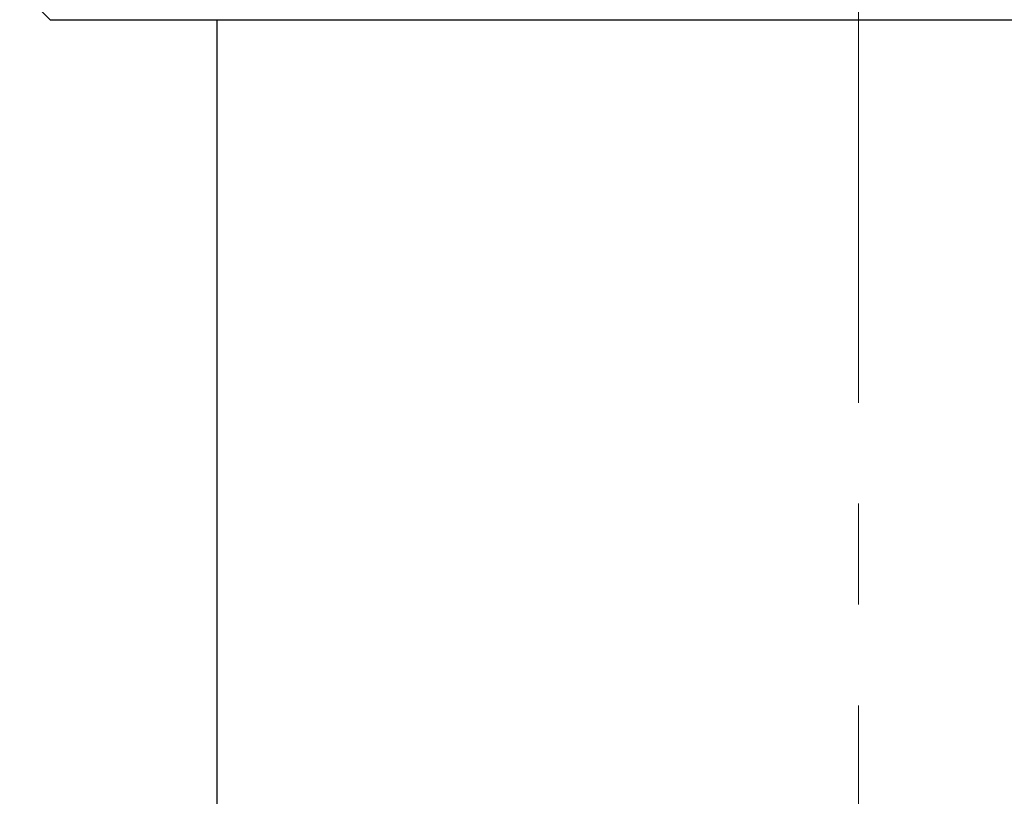
# Model space of a CAD drawing. Units: millimetres. Extents: x 72 to 9921, y -938 to 626.
# Drawn here: x 9192 to 9216, y -694 to -675 of the extents above; entities that cross this region are included whole.
import ezdxf

# ---------------------------------------------------------------- set-up
doc = ezdxf.new("R2010")
doc.units = ezdxf.units.MM
doc.header["$MEASUREMENT"] = 0
doc.linetypes.add('CENTER', pattern=[2, 1.25, -0.25, 0.25, -0.25])
doc.layers.add('Centerline', color=4, linetype='CENTER', lineweight=15)
doc.layers.add('Dimensions', color=7, linetype='Continuous')
doc.styles.get("Standard").update_dxf_attribs({"font": 'helr45w.ttf'})
doc.dimstyles.get("Standard").update_dxf_attribs({"dimscale": 5, "dimtxt": 2.5, "dimasz": 0.8, "dimexe": 1, "dimexo": 1, "dimgap": 1, "dimtad": 2, "dimtih": 1, "dimtoh": 1, "dimdec": 0, "dimzin": 0, "dimdsep": 46, "dimtxsty": 'Standard', "dimblk": 'DOT', "dimcen": 2, "dimclrd": 1, "dimclre": 1, "dimclrt": 1, "dimadec": 0, "dimazin": 0, "dimtfac": 1, "dimtdec": 0, "dimtofl": 0, "dimtmove": 0, "dimatfit": 3, "dimfxl": 1, "dimtolj": 1, "dimtzin": 0, "dimarcsym": 0})

# ---------------------------------------------------------------- blocks, each defined once
blk = doc.blocks.new('_Dot')
at = {"color": 0, "linetype": 'ByBlock', "lineweight": -2}
blk.add_line((-0.5, 0), (-1, 0), dxfattribs=at)
at = {"color": 0, "linetype": 'ByBlock', "const_width": 0.5}
blk.add_lwpolyline([(-0.25, 0, 1), (0.25, 0, 1)], format="xyb", close=True, dxfattribs=at)
blk = doc.blocks.new('*D8')
at = {"layer": 'Dimensions', "color": 1, "lineweight": -2, "transparency": 16777216}
for p, q in [((9217.727, -600.415), (9343.905, -600.415)), ((9338.905, -604.415), (9338.905, -772.04)), ((9224.281, -776.04), (9343.905, -776.04))]:
    blk.add_line(p, q, dxfattribs=at)
at = {"layer": 'Dimensions', "color": 1, "lineweight": -2, "transparency": 16777216, "xscale": 4, "yscale": 4, "zscale": 4}
for p, rotation in [((9338.905, -600.415), 90), ((9338.905, -776.04), 270)]:
    blk.add_blockref('_Dot', p, dxfattribs=dict(at, rotation=rotation))
at = {"layer": 'Dimensions', "color": 1, "transparency": 16777216, "insert": (9343.905, -684.687), "char_height": 12.5, "attachment_point": 4}
blk.add_mtext('\\A1;Close 173\\POpen 185', dxfattribs=at)

msp = doc.modelspace()

# ---------------------------------------------------------------- linework, layer by layer
at = {"linetype": 'Continuous'}
for p, q in [((9192.702, -674.917), (9191.947, -674.162)), ((9192.702, -674.917), (9232.751, -674.917)), ((9196.832, -674.917), (9196.832, -776.04))]:
    msp.add_line(p, q, dxfattribs=at)
at = {"layer": 'Centerline', "ltscale": 10}
msp.add_line((9212.727, -591.903), (9212.727, -783.822), dxfattribs=at)

# ---------------------------------------------------------------- dimensions: what is measured, and where the dimension line sits
at = {"layer": 'Dimensions'}
dim = msp.add_linear_dim(base=(9338.905, -776.04), p1=(9212.727, -600.415), p2=(9219.281, -776.04), angle=90, text='Close 173\\POpen 185', dimstyle='Standard', dxfattribs=at)
dim.commit()
dim.dimension.update_dxf_attribs({"geometry": '*D8', "text_midpoint": (9338.905, -684.687), "dimtype": 160})

doc.saveas('drawing.dxf')
